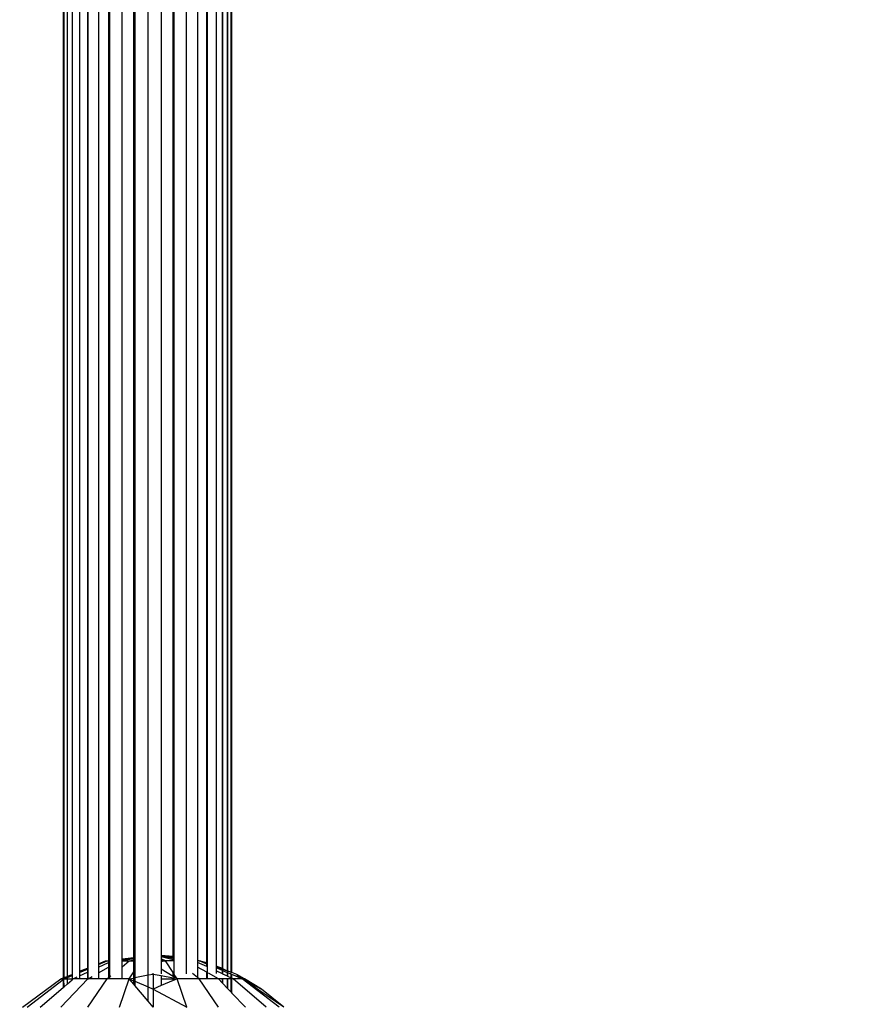
# Model space of a CAD drawing. Units: millimetres. Extents: x 1257 to 10015, y 1761 to 11784.
# Drawn here: x 6550 to 6630, y 5796 to 5889 of the extents above; entities that cross this region are included whole.
import ezdxf

# ---------------------------------------------------------------- set-up
doc = ezdxf.new("R2010")
doc.units = ezdxf.units.MM
doc.layers.add('Strefa bezpieczna', color=8, linetype='Continuous')
doc.dimstyles.get("Standard").update_dxf_attribs({"dimtxt": 180, "dimasz": 200, "dimexe": 0.18, "dimexo": 0.0625, "dimgap": 200, "dimtad": 0, "dimtih": 1, "dimtoh": 1, "dimlfac": 0.001, "dimzin": 0, "dimdsep": 46, "dimtxsty": 'Standard', "dimcen": 0.09, "dimse1": 1, "dimse2": 1, "dimadec": 0, "dimazin": 0, "dimtfac": 1, "dimtdec": 4, "dimtofl": 0, "dimtmove": 0, "dimatfit": 3, "dimfxl": 0, "dimtolj": 1, "dimtzin": 0, "dimarcsym": 0})

# ---------------------------------------------------------------- blocks, each defined once
blk = doc.blocks.new('*D2')
at = {"layer": 'Defpoints', "color": 0}
for p in [(5768.127, 8556.196), (2399.504, 3760.512), (7191.84, 3760.512)]:
    blk.add_point(p, dxfattribs=at)
at = {"layer": 'Strefa bezpieczna', "color": 0, "lineweight": -2}
for p, q in [((2399.504, 8356.196), (2399.504, 6430.243)), ((2399.504, 3960.512), (2399.504, 5850.243))]:
    blk.add_line(p, q, dxfattribs=at)
at = {"layer": 'Strefa bezpieczna', "color": 0}
for points in [[(2366.171, 8356.196), (2432.838, 8356.196), (2399.504, 8556.196)], [(2366.171, 3960.512), (2432.838, 3960.512), (2399.504, 3760.512)]]:
    blk.add_solid(points, dxfattribs=at)
at = {"layer": 'Strefa bezpieczna', "color": 0, "insert": (2399.504, 6140.243), "char_height": 180, "attachment_point": 5}
blk.add_mtext('\\A1;4.80', dxfattribs=at)

msp = doc.modelspace()

# ---------------------------------------------------------------- linework, layer by layer
for p, q in [((6554.391, 6044.905), (6554.391, 5798.03)), ((6554.48, 5798.066), (6554.48, 6044.869)), ((6554.765, 6044.755), (6554.765, 5798.181)), ((6554.8, 5798.195), (6554.8, 6044.741)), ((6555.237, 6044.565), (6555.237, 5798.37)), ((6555.289, 5798.391), (6555.289, 6044.544)), ((6562.449, 5798.279), (6562.449, 6044.657)), ((6566.074, 5798.404), (6566.074, 6044.992)), ((6555.953, 6044.278), (6555.953, 5798.658)), ((6556.693, 6043.98), (6556.693, 5798.955)), ((6556.775, 5798.988), (6556.775, 6043.947)), ((6557.736, 6043.561), (6557.736, 5799.374)), ((6568.897, 6043.775), (6568.897, 5799.16)), ((6569.492, 5798.921), (6569.492, 6044.015)), ((6569.545, 5798.9), (6569.545, 6044.036)), ((6569.981, 5798.684), (6569.981, 6044.211)), ((6570.017, 5798.671), (6570.017, 6044.225)), ((6570.301, 6044.34), (6570.301, 5798.596)), ((6570.391, 5798.538), (6570.391, 6044.376)), ((6558.707, 6043.27), (6558.707, 5799.665)), ((6558.811, 5799.674), (6558.811, 6043.262)), ((6559.974, 5799.828), (6559.974, 6043.108)), ((6561.082, 5799.974), (6561.082, 6042.961)), ((6561.197, 6042.946), (6561.197, 5799.989)), ((6563.7, 6042.777), (6563.7, 5800.159)), ((6564.808, 5800.074), (6564.808, 6042.862)), ((6564.918, 5800.066), (6564.918, 6042.87)), ((6567.14, 6043.26), (6567.14, 5799.675)), ((6568.006, 5799.465), (6568.006, 6043.469)), ((6568.088, 5799.447), (6568.088, 6043.489)), ((6559.974, 5799.828), (6561.082, 5799.974)), ((6559.974, 5799.783), (6561.082, 5799.946)), ((6561.082, 5799.974), (6561.197, 5799.989)), ((6561.082, 5799.946), (6561.082, 5799.974)), ((6561.082, 5799.946), (6561.197, 5799.963)), ((6561.082, 5799.885), (6561.082, 5799.946)), ((6561.197, 5799.989), (6561.197, 5799.963)), ((6561.197, 5799.963), (6561.197, 5799.906)), ((6564.808, 5800.074), (6563.7, 5800.159)), ((6563.7, 5800.159), (6563.7, 5800.104)), ((6564.808, 5799.94), (6563.7, 5800.104)), ((6564.808, 5799.968), (6563.7, 5800.104)), ((6563.7, 5800.104), (6563.7, 5800.078)), ((6564.808, 5799.878), (6563.7, 5800.078)), ((6563.7, 5800.078), (6563.7, 5800.02)), ((6564.808, 5799.737), (6563.7, 5800.02)), ((6563.7, 5800.02), (6563.7, 5799.835)), ((6564.918, 5800.066), (6564.808, 5800.074)), ((6564.808, 5799.968), (6564.808, 5800.074)), ((6564.918, 5799.954), (6564.808, 5799.968)), ((6564.808, 5799.94), (6564.808, 5799.968)), ((6564.918, 5799.954), (6564.918, 5800.066)), ((6564.918, 5799.924), (6564.918, 5799.954)), ((6557.736, 5799.301), (6558.55, 5799.639)), ((6557.736, 5799.374), (6558.395, 5799.639)), ((6557.736, 5799.052), (6558.707, 5799.503)), ((6557.736, 5799.374), (6557.736, 5799.301)), ((6557.736, 5799.301), (6557.736, 5799.052)), ((6557.736, 5798.511), (6558.707, 5799.063)), ((6557.736, 5799.052), (6557.736, 5798.511)), ((6558.395, 5799.639), (6558.55, 5799.639)), ((6558.55, 5799.639), (6558.707, 5799.665)), ((6558.55, 5799.639), (6558.707, 5799.639)), ((6558.707, 5799.665), (6558.811, 5799.674)), ((6558.707, 5799.665), (6558.707, 5799.639)), ((6558.707, 5799.639), (6558.811, 5799.639)), ((6558.707, 5799.639), (6558.707, 5799.503)), ((6558.707, 5799.503), (6558.811, 5799.551)), ((6558.707, 5799.503), (6558.707, 5799.063)), ((6558.707, 5799.063), (6558.811, 5799.122)), ((6558.707, 5799.063), (6558.707, 5798.07)), ((6558.811, 5799.639), (6558.811, 5799.674)), ((6558.811, 5799.551), (6558.811, 5799.639)), ((6558.811, 5799.122), (6558.811, 5799.551)), ((6558.811, 5798.153), (6558.811, 5799.122)), ((6559.974, 5799.685), (6561.082, 5799.885)), ((6559.974, 5799.783), (6559.974, 5799.828)), ((6559.974, 5799.685), (6559.974, 5799.783)), ((6559.974, 5799.639), (6559.974, 5799.685)), ((6559.974, 5799.088), (6560.66, 5799.639)), ((6559.974, 5799.639), (6560.66, 5799.639)), ((6559.974, 5799.088), (6559.974, 5799.639)), ((6559.974, 5797.944), (6559.974, 5799.088)), ((6560.66, 5799.639), (6561.082, 5799.747)), ((6560.66, 5799.639), (6561.082, 5799.639)), ((6561.082, 5799.885), (6561.197, 5799.906)), ((6561.082, 5799.747), (6561.082, 5799.885)), ((6561.082, 5799.747), (6561.197, 5799.776)), ((6561.082, 5799.639), (6561.082, 5799.747)), ((6561.082, 5799.639), (6561.197, 5799.639)), ((6561.082, 5798.599), (6561.082, 5799.639)), ((6561.197, 5799.906), (6561.197, 5799.776)), ((6561.197, 5799.776), (6561.197, 5799.639)), ((6561.197, 5799.639), (6561.197, 5798.777)), ((6564.097, 5799.639), (6563.7, 5799.835)), ((6563.7, 5799.835), (6563.7, 5799.765)), ((6564.097, 5799.639), (6563.7, 5799.765)), ((6563.7, 5799.765), (6563.7, 5799.639)), ((6564.097, 5799.639), (6563.7, 5799.554)), ((6563.7, 5799.639), (6564.097, 5799.639)), ((6563.7, 5799.639), (6563.7, 5799.554)), ((6563.7, 5799.554), (6563.7, 5798.893)), ((6564.808, 5799.639), (6564.097, 5799.639)), ((6564.808, 5798.536), (6564.097, 5799.639)), ((6564.918, 5799.924), (6564.808, 5799.94)), ((6564.808, 5799.878), (6564.808, 5799.94)), ((6564.918, 5799.858), (6564.808, 5799.878)), ((6564.808, 5799.737), (6564.808, 5799.878)), ((6564.918, 5799.709), (6564.808, 5799.737)), ((6564.808, 5799.639), (6564.808, 5799.737)), ((6564.918, 5799.639), (6564.808, 5799.639)), ((6564.918, 5799.858), (6564.918, 5799.924)), ((6564.918, 5799.709), (6564.918, 5799.858)), ((6564.918, 5799.639), (6564.918, 5799.709)), ((6564.918, 5798.4), (6564.918, 5799.639)), ((6567.3, 5799.639), (6567.14, 5799.675)), ((6567.14, 5799.675), (6567.14, 5799.639)), ((6567.3, 5799.639), (6567.14, 5799.639)), ((6567.14, 5799.639), (6567.14, 5799.504)), ((6568.006, 5799.102), (6567.14, 5799.504)), ((6567.14, 5799.504), (6567.14, 5799.064)), ((6567.14, 5799.064), (6567.14, 5798.072)), ((6568.006, 5798.572), (6567.14, 5799.064)), ((6567.3, 5799.639), (6567.454, 5799.639)), ((6567.365, 5799.612), (6567.3, 5799.639)), ((6567.396, 5799.605), (6567.365, 5799.612)), ((6568.006, 5799.465), (6567.396, 5799.605)), ((6568.006, 5799.345), (6567.396, 5799.605)), ((6568.006, 5799.388), (6567.396, 5799.605)), ((6568.006, 5799.388), (6568.006, 5799.465)), ((6568.088, 5799.447), (6568.006, 5799.465)), ((6568.088, 5799.358), (6568.006, 5799.388)), ((6568.006, 5799.102), (6568.006, 5799.345)), ((6568.088, 5799.311), (6568.006, 5799.345)), ((6568.088, 5799.063), (6568.006, 5799.102)), ((6568.088, 5799.358), (6568.088, 5799.447)), ((6568.088, 5799.311), (6568.088, 5799.358)), ((6568.088, 5799.063), (6568.088, 5799.311)), ((6568.088, 5798.525), (6568.088, 5799.063)), ((6568.897, 5799.16), (6568.897, 5799.07)), ((6569.492, 5798.921), (6568.897, 5799.16)), ((6568.897, 5799.07), (6568.897, 5798.975)), ((6569.492, 5798.858), (6568.897, 5799.07)), ((6554.48, 5798.066), (6554.765, 5798.181)), ((6554.765, 5798.181), (6554.8, 5798.195)), ((6554.765, 5798.181), (6554.765, 5798.065)), ((6554.765, 5798.065), (6554.8, 5798.08)), ((6554.8, 5798.195), (6555.237, 5798.37)), ((6554.8, 5798.08), (6555.237, 5798.261)), ((6554.8, 5798.08), (6554.8, 5798.195)), ((6554.8, 5797.944), (6554.8, 5798.08)), ((6555.237, 5798.37), (6555.289, 5798.391)), ((6555.237, 5798.37), (6555.237, 5798.261)), ((6555.237, 5798.261), (6555.289, 5798.283)), ((6555.237, 5798.261), (6555.237, 5797.944)), ((6555.289, 5798.283), (6555.289, 5798.391)), ((6555.289, 5797.944), (6555.289, 5798.283)), ((6555.347, 5797.944), (6555.733, 5798.123)), ((6555.953, 5798.658), (6556.693, 5798.955)), ((6555.953, 5798.559), (6556.693, 5798.867)), ((6555.953, 5798.658), (6555.953, 5798.559)), ((6555.953, 5798.225), (6556.693, 5798.568)), ((6555.953, 5798.559), (6555.953, 5798.225)), ((6555.953, 5798.225), (6555.953, 5797.944)), ((6556.693, 5798.955), (6556.775, 5798.988)), ((6556.693, 5798.955), (6556.693, 5798.867)), ((6556.693, 5798.867), (6556.775, 5798.901)), ((6556.693, 5798.867), (6556.693, 5798.568)), ((6556.693, 5798.568), (6556.775, 5798.606)), ((6556.693, 5798.568), (6556.693, 5797.944)), ((6556.775, 5798.901), (6556.775, 5798.988)), ((6556.775, 5798.606), (6556.775, 5798.901)), ((6556.775, 5797.944), (6556.775, 5798.606)), ((6556.775, 5797.944), (6557.153, 5798.18)), ((6557.736, 5798.511), (6557.736, 5797.944)), ((6558.707, 5798.07), (6558.811, 5798.153)), ((6558.811, 5798.153), (6558.912, 5798.235)), ((6558.811, 5797.944), (6558.811, 5798.153)), ((6560.66, 5797.944), (6561.082, 5798.599)), ((6561.082, 5798.599), (6561.197, 5798.777)), ((6561.082, 5798.023), (6561.082, 5798.599)), ((6561.197, 5798.777), (6561.197, 5798.044)), ((6562.449, 5798.279), (6561.197, 5798.044)), ((6562.925, 5798.368), (6562.449, 5798.279)), ((6562.449, 5797.179), (6562.449, 5798.279)), ((6562.925, 5798.368), (6562.851, 5798.448)), ((6562.925, 5798.46), (6562.925, 5798.368)), ((6562.925, 5798.368), (6562.925, 5796.976)), ((6563.7, 5798.223), (6562.925, 5798.368)), ((6563.7, 5798.893), (6564.808, 5798.187)), ((6563.7, 5798.893), (6563.7, 5798.412)), ((6563.7, 5798.223), (6563.7, 5797.944)), ((6564.808, 5798.015), (6563.7, 5798.223)), ((6564.808, 5798.187), (6564.808, 5798.536)), ((6564.918, 5798.4), (6564.808, 5798.536)), ((6564.808, 5798.187), (6564.918, 5798.116)), ((6564.918, 5798.365), (6564.918, 5798.4)), ((6564.918, 5798.116), (6564.918, 5798.365)), ((6565.189, 5797.944), (6564.918, 5798.365)), ((6564.918, 5798.116), (6565.189, 5797.944)), ((6567.14, 5798.072), (6566.669, 5798.45)), ((6568.006, 5797.944), (6568.006, 5798.572)), ((6568.088, 5798.525), (6568.006, 5798.572)), ((6568.088, 5797.944), (6568.088, 5798.525)), ((6568.897, 5798.066), (6568.183, 5798.471)), ((6568.897, 5798.975), (6568.897, 5798.688)), ((6569.492, 5798.727), (6568.897, 5798.975)), ((6568.897, 5798.688), (6568.897, 5798.451)), ((6569.492, 5798.412), (6568.897, 5798.688)), ((6569.492, 5798.858), (6569.492, 5798.921)), ((6569.545, 5798.9), (6569.492, 5798.921)), ((6569.545, 5798.839), (6569.492, 5798.858)), ((6569.492, 5798.412), (6569.492, 5798.727)), ((6569.545, 5798.705), (6569.492, 5798.727)), ((6569.545, 5798.388), (6569.492, 5798.412)), ((6569.545, 5798.839), (6569.545, 5798.9)), ((6569.981, 5798.684), (6569.545, 5798.9)), ((6569.545, 5798.705), (6569.545, 5798.839)), ((6569.981, 5798.684), (6569.545, 5798.839)), ((6569.545, 5798.388), (6569.545, 5798.705)), ((6569.981, 5798.524), (6569.545, 5798.705)), ((6569.981, 5798.185), (6569.545, 5798.388)), ((6570.017, 5798.671), (6569.981, 5798.684)), ((6569.981, 5798.185), (6569.981, 5798.524)), ((6570.017, 5798.509), (6569.981, 5798.524)), ((6570.017, 5798.169), (6569.981, 5798.185)), ((6570.017, 5798.509), (6570.017, 5798.671)), ((6570.283, 5798.577), (6570.017, 5798.671)), ((6570.017, 5798.169), (6570.017, 5798.509)), ((6570.301, 5798.391), (6570.017, 5798.509)), ((6570.301, 5798.037), (6570.017, 5798.169)), ((6570.301, 5798.596), (6570.283, 5798.577)), ((6570.283, 5798.577), (6570.301, 5798.494)), ((6570.391, 5798.538), (6570.301, 5798.596)), ((6570.301, 5798.391), (6570.301, 5798.037)), ((6570.391, 5798.354), (6570.301, 5798.391)), ((6570.869, 5798.368), (6570.391, 5798.538)), ((6570.391, 5797.995), (6570.391, 5798.354)), ((6571.377, 5797.944), (6570.391, 5798.354)), ((6570.869, 5798.368), (6571.377, 5797.944)), ((6571.583, 5797.944), (6570.869, 5798.368)), ((6550.55, 5795.246), (6554.175, 5797.944)), ((6550.972, 5795.246), (6554.391, 5797.88)), ((6554.175, 5797.944), (6554.391, 5798.03)), ((6554.175, 5795.246), (6556.737, 5797.944)), ((6554.175, 5797.944), (6554.391, 5797.944)), ((6554.391, 5798.03), (6554.48, 5798.066)), ((6554.391, 5798.03), (6554.391, 5797.944)), ((6554.391, 5797.88), (6554.473, 5797.944)), ((6554.391, 5797.944), (6554.473, 5797.944)), ((6554.391, 5797.944), (6554.391, 5797.88)), ((6554.391, 5797.88), (6554.391, 5797.122)), ((6554.391, 5797.122), (6554.48, 5797.199)), ((6554.473, 5797.944), (6554.48, 5798.066)), ((6554.473, 5797.944), (6554.765, 5798.065)), ((6554.48, 5797.199), (6554.473, 5797.944)), ((6554.473, 5797.944), (6554.765, 5797.944)), ((6554.48, 5797.199), (6554.765, 5797.443)), ((6554.765, 5798.065), (6554.765, 5797.944)), ((6554.765, 5797.944), (6554.765, 5797.443)), ((6554.765, 5797.944), (6554.8, 5797.944)), ((6554.765, 5797.443), (6554.8, 5797.474)), ((6554.8, 5797.474), (6554.8, 5797.944)), ((6554.8, 5797.944), (6555.237, 5797.944)), ((6554.8, 5797.474), (6555.237, 5797.849)), ((6555.237, 5797.944), (6555.237, 5797.849)), ((6555.237, 5797.944), (6555.289, 5797.944)), ((6555.237, 5797.849), (6555.289, 5797.894)), ((6555.289, 5797.894), (6555.289, 5797.944)), ((6555.347, 5797.944), (6555.289, 5797.944)), ((6555.289, 5797.894), (6555.347, 5797.944)), ((6555.953, 5797.944), (6555.347, 5797.944)), ((6556.693, 5797.944), (6555.953, 5797.944)), ((6556.737, 5797.944), (6556.693, 5797.944)), ((6556.737, 5795.246), (6558.55, 5797.944)), ((6556.737, 5797.944), (6556.775, 5797.944)), ((6557.736, 5797.944), (6556.775, 5797.944)), ((6558.55, 5797.944), (6557.736, 5797.944)), ((6558.55, 5797.944), (6558.707, 5798.07)), ((6558.707, 5797.944), (6558.55, 5797.944)), ((6558.707, 5798.07), (6558.707, 5797.944)), ((6558.811, 5797.944), (6558.707, 5797.944)), ((6559.974, 5797.944), (6558.811, 5797.944)), ((6559.722, 5795.246), (6560.66, 5797.944)), ((6560.66, 5797.944), (6559.974, 5797.944)), ((6560.66, 5797.944), (6561.082, 5798.023)), ((6560.66, 5797.944), (6561.082, 5797.763)), ((6561.082, 5797.441), (6560.66, 5797.944)), ((6561.082, 5798.023), (6561.197, 5798.044)), ((6561.082, 5797.763), (6561.082, 5798.023)), ((6561.082, 5797.441), (6561.082, 5797.763)), ((6561.082, 5797.763), (6561.197, 5797.714)), ((6561.197, 5797.304), (6561.082, 5797.441)), ((6561.197, 5798.044), (6561.197, 5797.714)), ((6561.197, 5797.714), (6561.197, 5797.304)), ((6561.197, 5797.714), (6562.449, 5797.179)), ((6562.449, 5795.813), (6561.197, 5797.304)), ((6562.449, 5795.813), (6562.449, 5797.179)), ((6562.449, 5797.179), (6562.925, 5796.976)), ((6563.7, 5797.307), (6562.925, 5796.976)), ((6563.7, 5797.944), (6563.7, 5797.307)), ((6563.7, 5797.944), (6564.808, 5797.944)), ((6564.808, 5797.78), (6563.7, 5797.307)), ((6564.808, 5797.944), (6564.808, 5798.015)), ((6564.918, 5797.994), (6564.808, 5798.015)), ((6564.808, 5797.78), (6564.808, 5797.944)), ((6564.808, 5797.944), (6564.918, 5797.944)), ((6564.918, 5797.828), (6564.808, 5797.78)), ((6564.918, 5797.944), (6564.918, 5797.994)), ((6565.189, 5797.944), (6564.918, 5797.994)), ((6564.918, 5797.828), (6564.918, 5797.944)), ((6565.189, 5797.944), (6564.918, 5797.828)), ((6566.127, 5795.246), (6565.189, 5797.944)), ((6567.3, 5797.944), (6565.189, 5797.944)), ((6567.3, 5797.944), (6567.14, 5798.072)), ((6569.112, 5795.246), (6567.3, 5797.944)), ((6568.006, 5797.944), (6567.3, 5797.944)), ((6568.088, 5797.944), (6568.006, 5797.944)), ((6568.897, 5797.944), (6568.088, 5797.944)), ((6568.897, 5798.066), (6568.897, 5797.944)), ((6569.112, 5797.944), (6568.897, 5798.066)), ((6569.112, 5797.944), (6568.897, 5797.944)), ((6569.492, 5797.543), (6569.112, 5797.944)), ((6569.492, 5797.944), (6569.112, 5797.944)), ((6569.492, 5797.543), (6569.492, 5797.944)), ((6569.545, 5797.944), (6569.492, 5797.944)), ((6569.545, 5797.488), (6569.492, 5797.543)), ((6569.545, 5797.488), (6569.545, 5797.944)), ((6569.981, 5797.944), (6569.545, 5797.944)), ((6569.981, 5797.029), (6569.545, 5797.488)), ((6569.981, 5797.029), (6569.981, 5797.944)), ((6570.017, 5797.944), (6569.981, 5797.944)), ((6570.017, 5796.991), (6570.017, 5797.944)), ((6570.301, 5797.944), (6570.017, 5797.944)), ((6570.301, 5797.944), (6570.283, 5796.711)), ((6570.391, 5797.995), (6570.301, 5798.037)), ((6570.391, 5797.944), (6570.301, 5797.944)), ((6570.502, 5797.944), (6570.391, 5797.995)), ((6570.391, 5796.598), (6570.391, 5797.944)), ((6570.502, 5797.944), (6570.391, 5797.944)), ((6573.641, 5795.246), (6570.502, 5797.944)), ((6571.377, 5797.944), (6570.502, 5797.944)), ((6574.877, 5795.246), (6571.377, 5797.944)), ((6571.377, 5797.944), (6573.211, 5796.976)), ((6575.299, 5795.246), (6571.377, 5797.944)), ((6571.377, 5797.944), (6571.583, 5797.944)), ((6573.211, 5796.976), (6571.583, 5797.944)), ((6571.583, 5797.944), (6571.675, 5797.944)), ((6552.208, 5795.246), (6554.391, 5797.122)), ((6562.925, 5796.976), (6566.127, 5795.246)), ((6562.925, 5796.976), (6562.925, 5795.246)), ((6570.017, 5796.991), (6569.981, 5797.029)), ((6570.283, 5796.711), (6570.017, 5796.991)), ((6570.283, 5796.711), (6570.391, 5796.598)), ((6571.675, 5795.246), (6570.391, 5796.598)), ((6575.299, 5795.246), (6573.211, 5796.976)), ((6562.925, 5795.246), (6562.449, 5795.813))]:
    msp.add_line(p, q)

# ---------------------------------------------------------------- dimensions: what is measured, and where the dimension line sits
at = {"layer": 'Strefa bezpieczna'}
dim = msp.add_linear_dim(base=(2399.504, 3760.512), p1=(5768.127, 8556.196), p2=(7191.84, 3760.512), angle=90, dimstyle='Standard', dxfattribs=at)
dim.commit()
dim.dimension.update_dxf_attribs({"geometry": '*D2', "text_midpoint": (2399.504, 6140.243), "dimtype": 160})

doc.saveas('drawing.dxf')
